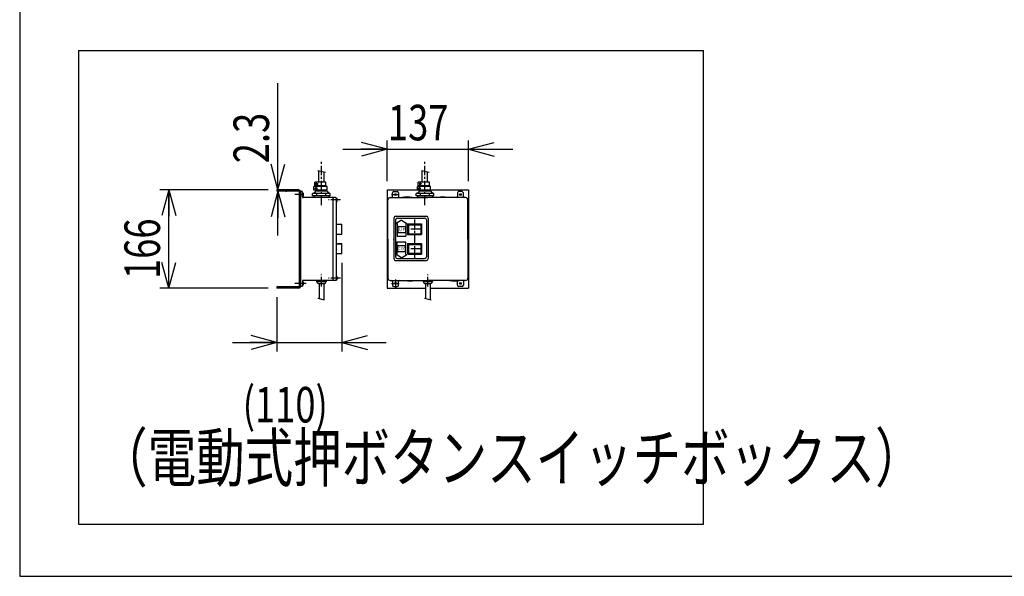
# Model space of a CAD drawing. Extents: x 363 to 10687, y 160 to 7210.
# Drawn here: x 363 to 3687, y 160 to 2041 of the extents above; entities that cross this region are included whole.
import ezdxf

# ---------------------------------------------------------------- set-up
doc = ezdxf.new("R2010")
doc.units = 0
doc.linetypes.add('CENTER', pattern=[51, 31.8, -6.4, 6.4, -6.4])
doc.layers.get('0').update_dxf_attribs({"linetype": 'CONTINUOUS'})
doc.layers.add('LAYER002', color=7, linetype='CONTINUOUS')
doc.styles.add('ED_VECTOR', font='MONOTXT.SHX', dxfattribs={"bigfont": 'BIGFONT.SHX'})
doc.dimstyles.new('EDDIMINFO', dxfattribs={"dimtxt": 120, "dimasz": 90, "dimexe": 30, "dimexo": 30, "dimgap": 30, "dimtad": 1, "dimtxsty": 'ED_VECTOR', "dimblk1": 'EDTIP_ARROW_S', "dimblk2": 'EDTIP_ARROW_E', "dimsah": 1, "dimcen": 2.5, "dimdle": 150, "dimclrd": 5, "dimclre": 5, "dimclrt": 3, "dimazin": 3, "dimtfac": 1, "dimtmove": 0, "dimatfit": 3})

# ---------------------------------------------------------------- blocks, each defined once
blk = doc.blocks.new('BLKF015')
at = {"layer": 'LAYER002', "color": 3, "linetype": 'CONTINUOUS'}
for p, q in [((1317.718942, 1459.83487), (1311.718942, 1459.83487)), ((1311.718942, 1435.83487), (1311.718942, 1459.448903)), ((1311.718942, 1439.83487), (1311.718942, 1140.220838)), ((1317.718942, 1441.83487), (1317.718942, 1459.448903)), ((1421.718942, 1439.83487), (1319.718942, 1439.83487)), ((1429.718942, 1439.83487), (1421.718942, 1439.83487)), ((1421.718942, 1439.83487), (1421.718942, 1437.83487)), ((1421.718942, 1437.83487), (1421.718942, 1439.83487)), ((1421.718942, 1159.83487), (1421.718942, 1437.83487)), ((1431.718942, 1437.83487), (1431.718942, 1161.83487)), ((1311.718942, 1140.220838), (1311.718942, 1139.83487)), ((1317.718942, 1139.83487), (1311.718942, 1139.83487)), ((1317.718942, 1157.83487), (1317.718942, 1140.220838)), ((1421.718942, 1159.83487), (1319.718942, 1159.83487)), ((1421.718942, 1161.83487), (1421.718942, 1159.83487)), ((1429.718942, 1159.83487), (1421.718942, 1159.83487))]:
    blk.add_line(p, q, dxfattribs=at)
for centre, start, end in [((1319.718942, 1441.83487), 180, 270), ((1429.718942, 1437.83487), 0, 90), ((1319.718942, 1157.83487), 90, 180), ((1429.718942, 1161.83487), 270, 0)]:
    blk.add_arc(centre, 2, start, end, dxfattribs=at)
blk = doc.blocks.new('BLKF016')
at = {"layer": 'LAYER002', "color": 3, "linetype": 'CONTINUOUS'}
for p, q in [((1433.413439, 1437.186621), (1431.718942, 1437.33487)), ((1431.718942, 1437.33487), (1431.718942, 1426.33487)), ((1431.718942, 1426.33487), (1433.413439, 1426.48312))]:
    blk.add_line(p, q, dxfattribs=at)
for centre, radius, start, end in [((1433.239128, 1435.194231), 2, 16.257028, 85), ((1421.718942, 1431.83487), 14, 343.742972, 16.257028), ((1433.239128, 1428.475509), 2, 275, 343.742972)]:
    blk.add_arc(centre, radius, start, end, dxfattribs=at)
blk.add_point((1431.718942, 1431.83487), dxfattribs=at)
blk = doc.blocks.new('BLKF017')
at = {"layer": 'LAYER002', "color": 3, "linetype": 'CONTINUOUS'}
for p, q in [((1433.413439, 1173.186621), (1431.718942, 1173.33487)), ((1431.718942, 1173.33487), (1431.718942, 1162.33487)), ((1431.718942, 1162.33487), (1433.413439, 1162.48312))]:
    blk.add_line(p, q, dxfattribs=at)
for centre, radius, start, end in [((1433.239128, 1171.194231), 2, 16.257028, 85), ((1433.239128, 1164.475509), 2, 275, 343.742972), ((1421.718942, 1167.83487), 14, 343.742972, 16.257028)]:
    blk.add_arc(centre, radius, start, end, dxfattribs=at)
blk.add_point((1431.718942, 1167.83487), dxfattribs=at)
blk = doc.blocks.new('BLKF018')
at = {"layer": 'LAYER002', "color": 3, "linetype": 'CONTINUOUS'}
for p, q in [((1319.413439, 1155.186621), (1317.718942, 1155.33487)), ((1317.718942, 1155.33487), (1317.718942, 1144.33487)), ((1317.718942, 1144.33487), (1319.413439, 1144.48312))]:
    blk.add_line(p, q, dxfattribs=at)
for centre, radius, start, end in [((1319.239128, 1153.194231), 2, 16.257028, 85), ((1319.239128, 1146.475509), 2, 275, 343.742972), ((1307.718942, 1149.83487), 14, 343.742972, 16.257028)]:
    blk.add_arc(centre, radius, start, end, dxfattribs=at)
blk.add_point((1317.718942, 1149.83487), dxfattribs=at)
blk = doc.blocks.new('BLKF019')
at = {"layer": 'LAYER002', "color": 3, "linetype": 'CONTINUOUS'}
for p, q in [((1319.413439, 1455.186621), (1317.718942, 1455.33487)), ((1317.718942, 1455.33487), (1317.718942, 1444.33487)), ((1317.718942, 1444.33487), (1319.413439, 1444.48312))]:
    blk.add_line(p, q, dxfattribs=at)
for centre, radius, start, end in [((1319.239128, 1453.194231), 2, 16.257028, 85), ((1319.239128, 1446.475509), 2, 275, 343.742972), ((1307.718942, 1449.83487), 14, 343.742972, 16.257028)]:
    blk.add_arc(centre, radius, start, end, dxfattribs=at)
blk.add_point((1317.718942, 1449.83487), dxfattribs=at)
blk = doc.blocks.new('BLKF020')
at = {"layer": 'LAYER002', "color": 7, "linetype": 'CONTINUOUS'}
for p, q in [((1725.335852, 1159.83487), (1725.335852, 1155.83487)), ((1725.335852, 1155.83487), (1741.335852, 1155.83487)), ((1731.335852, 1149.83487), (1751.335852, 1149.83487)), ((1741.335852, 1155.83487), (1757.335852, 1155.83487)), ((1757.335852, 1159.83487), (1757.335852, 1155.83487))]:
    blk.add_line(p, q, dxfattribs=at)
for centre, start, end in [((1731.335852, 1155.83487), 180, 270), ((1751.335852, 1155.83487), 270, 0)]:
    blk.add_arc(centre, 6, start, end, dxfattribs=at)
blk = doc.blocks.new('BLKF021')
at = {"layer": 'LAYER002', "color": 8, "linetype": 'CONTINUOUS'}
for p, q in [((1746.835852, 1491.83487), (1708.835852, 1491.83487)), ((1708.835852, 1479.83487), (1708.835852, 1491.83487)), ((1746.835852, 1479.83487), (1708.835852, 1479.83487)), ((1719.422681, 1485.83487), (1711.443961, 1485.83487)), ((1715.835852, 1479.83487), (1715.835852, 1491.83487)), ((1718.835852, 1479.83487), (1718.835852, 1476.83487)), ((1743.835852, 1479.83487), (1743.835852, 1476.83487)), ((1746.835852, 1479.83487), (1746.835852, 1491.83487))]:
    blk.add_line(p, q, dxfattribs=at)
blk.add_circle((1715.835852, 1485.83487), 3, dxfattribs=at)
blk = doc.blocks.new('BLKF022')
at = {"layer": 'LAYER002', "color": 8, "linetype": 'CENTER'}
blk.add_line((1731.335852, 1413.820361), (1731.335852, 1564.845377), dxfattribs=at)
at = {"layer": 'LAYER002', "color": 8, "linetype": 'CONTINUOUS'}
for p, q in [((1750.335852, 1476.83487), (1706.335852, 1476.83487)), ((1706.335852, 1464.83487), (1706.335852, 1476.83487)), ((1750.335852, 1464.83487), (1706.335852, 1464.83487)), ((1716.922681, 1470.83487), (1708.943961, 1470.83487)), ((1713.335852, 1464.83487), (1713.335852, 1476.83487)), ((1715.335852, 1464.83487), (1715.335852, 1461.83487)), ((1747.335852, 1464.83487), (1747.335852, 1461.83487)), ((1750.335852, 1464.83487), (1750.335852, 1476.83487)), ((1701.835852, 1445.83487), (1701.835852, 1453.83487)), ((1760.835852, 1453.83487), (1701.835852, 1453.83487)), ((1760.835852, 1445.83487), (1701.835852, 1445.83487)), ((1711.335852, 1461.83487), (1706.335852, 1453.83487)), ((1706.335852, 1445.83487), (1706.335852, 1439.83487)), ((1756.335852, 1439.83487), (1706.335852, 1439.83487)), ((1751.335852, 1461.83487), (1711.335852, 1461.83487)), ((1716.335852, 1445.83487), (1716.335852, 1453.83487)), ((1746.335852, 1445.83487), (1746.335852, 1453.83487)), ((1751.335852, 1461.83487), (1756.335852, 1453.83487)), ((1756.335852, 1445.83487), (1756.335852, 1439.83487)), ((1760.835852, 1445.83487), (1760.835852, 1453.83487))]:
    blk.add_line(p, q, dxfattribs=at)
blk.add_circle((1713.335852, 1470.83487), 3, dxfattribs=at)
blk = doc.blocks.new('BLKF023')
at = {"layer": 'LAYER002', "color": 3, "linetype": 'CONTINUOUS'}
for p, q in [((1626.335852, 1370.83487), (1626.335852, 1233.83487)), ((1632.335852, 1376.83487), (1736.335852, 1376.83487)), ((1632.335852, 1364.83487), (1632.335852, 1239.83487)), ((1652.335852, 1363.83487), (1634.335852, 1351.83487)), ((1638.335852, 1370.83487), (1730.335852, 1370.83487)), ((1652.335852, 1363.83487), (1670.335852, 1351.83487)), ((1736.335852, 1364.83487), (1736.335852, 1239.83487)), ((1742.335852, 1370.83487), (1742.335852, 1233.83487)), ((1634.335852, 1351.83487), (1637.335852, 1351.83487)), ((1637.335852, 1351.83487), (1637.335852, 1309.83487)), ((1639.335852, 1341.83487), (1665.335852, 1341.83487)), ((1639.335852, 1341.83487), (1639.335852, 1321.83487)), ((1665.335852, 1341.83487), (1665.335852, 1321.83487)), ((1667.335852, 1351.83487), (1667.335852, 1309.83487)), ((1667.335852, 1351.83487), (1670.335852, 1351.83487)), ((1637.335852, 1309.83487), (1667.335852, 1309.83487)), ((1639.335852, 1321.83487), (1665.335852, 1321.83487)), ((1637.335852, 1289.83487), (1667.335852, 1289.83487)), ((1637.335852, 1247.83487), (1637.335852, 1289.83487)), ((1639.335852, 1277.83487), (1665.335852, 1277.83487)), ((1639.335852, 1257.83487), (1639.335852, 1277.83487)), ((1665.335852, 1257.83487), (1665.335852, 1277.83487)), ((1667.335852, 1247.83487), (1667.335852, 1289.83487)), ((1634.335852, 1247.83487), (1637.335852, 1247.83487)), ((1652.335852, 1235.83487), (1634.335852, 1247.83487)), ((1638.335852, 1233.83487), (1730.335852, 1233.83487)), ((1639.335852, 1257.83487), (1665.335852, 1257.83487)), ((1652.335852, 1235.83487), (1670.335852, 1247.83487)), ((1667.335852, 1247.83487), (1670.335852, 1247.83487)), ((1632.335852, 1227.83487), (1736.335852, 1227.83487))]:
    blk.add_line(p, q, dxfattribs=at)
for centre, start, end in [((1632.335852, 1370.83487), 90, 180), ((1638.335852, 1364.83487), 90, 180), ((1730.335852, 1364.83487), 0, 90), ((1736.335852, 1370.83487), 0, 90), ((1632.335852, 1233.83487), 180, 270), ((1638.335852, 1239.83487), 180, 270), ((1730.335852, 1239.83487), 270, 0), ((1736.335852, 1233.83487), 270, 0)]:
    blk.add_arc(centre, 6, start, end, dxfattribs=at)
for p in [(1696.335852, 1332.83487), (1626.335852, 1299.83487), (1696.335852, 1266.83487)]:
    blk.add_point(p, dxfattribs=at)
at = {"layer": 'LAYER002', "color": 3, "linetype": 'CONTINUOUS', "style": 'ED_VECTOR'}
for s, height, width, p in [('ＵＰ', 10.787768, 0.778215, (1643.241129, 1326.441199)), ('ＤＯＷＮ', 9.33235, 0.553181, (1640.720351, 1263.168908))]:
    blk.add_text(s, height=height, dxfattribs=dict(at, width=width)).set_placement(p)
blk = doc.blocks.new('BLKF024')
at = {"layer": 'LAYER002', "color": 2, "linetype": 'CONTINUOUS'}
for p, q in [((1673.033965, 1350.735204), (1672.433891, 1350.135129)), ((1673.034827, 1349.535739), (1672.434222, 1350.135627)), ((1672.435882, 1350.133968), (1672.435882, 1315.536808)), ((1673.033295, 1350.734535), (1719.634474, 1350.734535)), ((1673.034792, 1350.735762), (1673.635057, 1350.135879)), ((1673.634749, 1350.135562), (1673.03502, 1349.535833)), ((1673.035492, 1349.536305), (1673.035492, 1316.136692)), ((1673.636499, 1350.134437), (1719.03433, 1350.134437)), ((1674.735541, 1350.134437), (1674.735541, 1315.534663)), ((1674.735541, 1348.43448), (1717.935736, 1348.43448)), ((1675.335547, 1347.234528), (1675.335547, 1318.434602)), ((1675.335584, 1347.234521), (1675.935605, 1347.834518)), ((1675.935583, 1347.834504), (1716.736029, 1347.834504)), ((1677.635443, 1348.43448), (1677.635443, 1350.134437)), ((1715.036078, 1348.43448), (1715.036078, 1350.134437)), ((1717.336028, 1347.234521), (1716.736018, 1347.834529)), ((1717.336005, 1347.234528), (1717.336005, 1318.434571)), ((1717.93598, 1350.134437), (1717.93598, 1315.534663)), ((1719.035078, 1350.135726), (1719.634979, 1349.535825)), ((1719.035284, 1350.135391), (1719.635036, 1350.735097)), ((1719.63509, 1350.735866), (1720.23499, 1350.135964)), ((1719.635162, 1349.535466), (1720.234914, 1350.135172)), ((1719.636029, 1349.534774), (1719.636029, 1316.136774)), ((1720.235882, 1350.136141), (1720.235882, 1315.53631)), ((1672.434485, 1315.535561), (1673.034386, 1314.935659)), ((1672.434936, 1315.535861), (1673.034528, 1316.135727)), ((1673.032953, 1314.934565), (1719.637479, 1314.934565)), ((1673.034345, 1316.135346), (1673.634419, 1315.535273)), ((1673.034763, 1314.936374), (1673.63456, 1315.536034)), ((1673.633189, 1315.534663), (1719.03764, 1315.534663)), ((1674.735541, 1317.234559), (1717.935736, 1317.234559)), ((1675.935568, 1317.834589), (1675.335575, 1318.434615)), ((1675.935553, 1317.834565), (1716.736029, 1317.834565)), ((1677.635443, 1317.234803), (1677.635443, 1315.534663)), ((1715.036078, 1317.234803), (1715.036078, 1315.534663)), ((1716.736008, 1317.834597), (1717.335996, 1318.434585)), ((1719.63518, 1316.135925), (1719.035451, 1315.536197)), ((1719.035615, 1315.536689), (1719.635732, 1314.936313)), ((1720.235212, 1315.535453), (1719.635483, 1314.935724)), ((1719.635819, 1316.136633), (1720.235935, 1315.536257))]:
    blk.add_line(p, q, dxfattribs=at)
blk.add_point((1696.335852, 1332.83487), dxfattribs=at)
blk = doc.blocks.new('BLKF025')
at = {"layer": 'LAYER002', "color": 2, "linetype": 'CONTINUOUS'}
for p, q in [((1673.033965, 1284.735204), (1672.433891, 1284.135129)), ((1673.034827, 1283.535739), (1672.434222, 1284.135627)), ((1672.435882, 1284.133968), (1672.435882, 1249.536808)), ((1673.033295, 1284.734535), (1719.634474, 1284.734535)), ((1673.034792, 1284.735762), (1673.635057, 1284.135879)), ((1673.634749, 1284.135562), (1673.03502, 1283.535833)), ((1673.035492, 1283.536305), (1673.035492, 1250.136692)), ((1673.636499, 1284.134437), (1719.03433, 1284.134437)), ((1674.735541, 1284.134437), (1674.735541, 1249.534663)), ((1674.735541, 1282.43448), (1717.935736, 1282.43448)), ((1675.335547, 1281.234528), (1675.335547, 1252.434602)), ((1675.335584, 1281.234521), (1675.935605, 1281.834518)), ((1675.935583, 1281.834504), (1716.736029, 1281.834504)), ((1677.635443, 1282.43448), (1677.635443, 1284.134437)), ((1715.036078, 1282.43448), (1715.036078, 1284.134437)), ((1717.336028, 1281.234521), (1716.736018, 1281.834529)), ((1717.336005, 1281.234528), (1717.336005, 1252.434571)), ((1717.93598, 1284.134437), (1717.93598, 1249.534663)), ((1719.035078, 1284.135726), (1719.634979, 1283.535825)), ((1719.035284, 1284.135391), (1719.635036, 1284.735097)), ((1719.63509, 1284.735866), (1720.23499, 1284.135964)), ((1719.635162, 1283.535466), (1720.234914, 1284.135172)), ((1719.636029, 1283.534774), (1719.636029, 1250.136774)), ((1720.235882, 1284.136141), (1720.235882, 1249.53631)), ((1672.434485, 1249.535561), (1673.034386, 1248.935659)), ((1672.434936, 1249.535861), (1673.034528, 1250.135727)), ((1673.032953, 1248.934565), (1719.637479, 1248.934565)), ((1673.034345, 1250.135346), (1673.634419, 1249.535273)), ((1673.034763, 1248.936374), (1673.63456, 1249.536034)), ((1673.633189, 1249.534663), (1719.03764, 1249.534663)), ((1674.735541, 1251.234559), (1717.935736, 1251.234559)), ((1675.935568, 1251.834589), (1675.335575, 1252.434615)), ((1675.935553, 1251.834565), (1716.736029, 1251.834565)), ((1677.635443, 1251.234803), (1677.635443, 1249.534663)), ((1715.036078, 1251.234803), (1715.036078, 1249.534663)), ((1716.736008, 1251.834597), (1717.335996, 1252.434585)), ((1719.63518, 1250.135925), (1719.035451, 1249.536197)), ((1719.035615, 1249.536689), (1719.635732, 1248.936313)), ((1720.235212, 1249.535453), (1719.635483, 1248.935724)), ((1719.635819, 1250.136633), (1720.235935, 1249.536257))]:
    blk.add_line(p, q, dxfattribs=at)
blk.add_point((1696.335852, 1266.83487), dxfattribs=at)
blk = doc.blocks.new('BLKF026')
at = {"layer": 'LAYER002', "color": 7, "linetype": 'CONTINUOUS'}
for p, q in [((1365.718942, 1159.83487), (1365.718942, 1155.83487)), ((1365.718942, 1155.83487), (1381.718942, 1155.83487)), ((1371.718942, 1149.83487), (1391.718942, 1149.83487)), ((1381.718942, 1155.83487), (1397.718942, 1155.83487)), ((1397.718942, 1159.83487), (1397.718942, 1155.83487))]:
    blk.add_line(p, q, dxfattribs=at)
for centre, start, end in [((1371.718942, 1155.83487), 180, 270), ((1391.718942, 1155.83487), 270, 0)]:
    blk.add_arc(centre, 6, start, end, dxfattribs=at)
blk = doc.blocks.new('BLKF027')
at = {"layer": 'LAYER002', "color": 8, "linetype": 'CONTINUOUS'}
for p, q in [((1397.218942, 1491.83487), (1359.218942, 1491.83487)), ((1359.218942, 1479.83487), (1359.218942, 1491.83487)), ((1397.218942, 1479.83487), (1359.218942, 1479.83487)), ((1369.80577, 1485.83487), (1361.827051, 1485.83487)), ((1366.218942, 1479.83487), (1366.218942, 1491.83487)), ((1369.218942, 1479.83487), (1369.218942, 1476.83487)), ((1394.218942, 1479.83487), (1394.218942, 1476.83487)), ((1397.218942, 1479.83487), (1397.218942, 1491.83487))]:
    blk.add_line(p, q, dxfattribs=at)
blk.add_circle((1366.218942, 1485.83487), 3, dxfattribs=at)
blk = doc.blocks.new('BLKF028')
at = {"layer": 'LAYER002', "color": 8, "linetype": 'CENTER'}
blk.add_line((1381.718942, 1413.820361), (1381.718942, 1564.845377), dxfattribs=at)
at = {"layer": 'LAYER002', "color": 8, "linetype": 'CONTINUOUS'}
for p, q in [((1400.718942, 1476.83487), (1356.718942, 1476.83487)), ((1356.718942, 1464.83487), (1356.718942, 1476.83487)), ((1400.718942, 1464.83487), (1356.718942, 1464.83487)), ((1367.30577, 1470.83487), (1359.327051, 1470.83487)), ((1363.718942, 1464.83487), (1363.718942, 1476.83487)), ((1365.718942, 1464.83487), (1365.718942, 1461.83487)), ((1397.718942, 1464.83487), (1397.718942, 1461.83487)), ((1400.718942, 1464.83487), (1400.718942, 1476.83487)), ((1352.218942, 1445.83487), (1352.218942, 1453.83487)), ((1411.218942, 1453.83487), (1352.218942, 1453.83487)), ((1411.218942, 1445.83487), (1352.218942, 1445.83487)), ((1361.718942, 1461.83487), (1356.718942, 1453.83487)), ((1356.718942, 1445.83487), (1356.718942, 1439.83487)), ((1406.718942, 1439.83487), (1356.718942, 1439.83487)), ((1401.718942, 1461.83487), (1361.718942, 1461.83487)), ((1366.718942, 1445.83487), (1366.718942, 1453.83487)), ((1396.718942, 1445.83487), (1396.718942, 1453.83487)), ((1401.718942, 1461.83487), (1406.718942, 1453.83487)), ((1406.718942, 1445.83487), (1406.718942, 1439.83487)), ((1411.218942, 1445.83487), (1411.218942, 1453.83487))]:
    blk.add_line(p, q, dxfattribs=at)
blk.add_circle((1363.718942, 1470.83487), 3, dxfattribs=at)
blk = doc.blocks.new('EDTIP_ARROW_E')
at = {"color": 0, "linetype": 'CONTINUOUS'}
for q in [(-1, 0), (-0.965926, 0.258819), (-0.965926, -0.258819)]:
    blk.add_line((0, 0), q, dxfattribs=at)
blk = doc.blocks.new('EDTIP_ARROW_S')
at = {"color": 0, "linetype": 'CONTINUOUS'}
for q in [(-1, 0), (-0.965926, 0.258819), (-0.965926, -0.258819)]:
    blk.add_line((0, 0), q, dxfattribs=at)
blk = doc.blocks.new('*D63')
at = {"layer": 'LAYER002', "color": 5, "linetype": 'CONTINUOUS'}
for p, q in [((1235.021067, 1465.83487), (1235.021067, 1825.83487)), ((1235.021067, 1461.23487), (1235.021067, 1465.83487)), ((1261.718942, 1465.83487), (1265.021067, 1465.83487)), ((1235.021067, 1311.23487), (1235.021067, 1461.23487)), ((1261.718942, 1461.23487), (1265.021067, 1461.23487))]:
    blk.add_line(p, q, dxfattribs=at)
at = {"layer": 'LAYER002', "color": 5, "linetype": 'CONTINUOUS', "xscale": 90, "yscale": 90}
for name, p, rotation in [('EDTIP_ARROW_S', (1235.021067, 1465.83487), 270), ('EDTIP_ARROW_E', (1235.021067, 1461.23487), 90)]:
    blk.add_blockref(name, p, dxfattribs=dict(at, rotation=rotation))
at = {"layer": 'LAYER002', "color": 3, "linetype": 'CONTINUOUS', "style": 'ED_VECTOR', "width": 0.75}
blk.add_text('2.3', height=120, rotation=90, dxfattribs=at).set_placement((1205.021118, 1555.834839))
blk = doc.blocks.new('*D64')
at = {"layer": 'LAYER002', "color": 5, "linetype": 'CONTINUOUS'}
for p, q in [((1604.335852, 1495.83487), (1604.335852, 1633.091643)), ((1878.335852, 1495.83487), (1878.335852, 1633.091643)), ((1454.335852, 1603.091643), (1604.335852, 1603.091643)), ((1604.335852, 1603.091643), (1878.335852, 1603.091643)), ((1878.335852, 1603.091643), (2028.335852, 1603.091643))]:
    blk.add_line(p, q, dxfattribs=at)
at = {"layer": 'LAYER002', "color": 5, "linetype": 'CONTINUOUS', "xscale": 90, "yscale": 90}
blk.add_blockref('EDTIP_ARROW_E', (1604.335852, 1603.091643), dxfattribs=at)
at = {"layer": 'LAYER002', "color": 5, "linetype": 'CONTINUOUS', "xscale": 90, "yscale": 90, "rotation": 180}
blk.add_blockref('EDTIP_ARROW_S', (1878.335852, 1603.091643), dxfattribs=at)
at = {"layer": 'LAYER002', "color": 3, "linetype": 'CONTINUOUS', "style": 'ED_VECTOR', "width": 0.75}
blk.add_text('137', height=120, dxfattribs=at).set_placement((1606.335815, 1633.091675))
blk = doc.blocks.new('*D65')
at = {"layer": 'LAYER002', "color": 5, "linetype": 'CONTINUOUS'}
for p, q in [((1450.319131, 1219.337549), (1450.319131, 920.214185)), ((1231.718942, 1103.83487), (1231.718942, 920.214185)), ((1081.718942, 950.214185), (1231.718942, 950.214185)), ((1231.718942, 950.214185), (1450.319131, 950.214185)), ((1450.319131, 950.214185), (1600.319131, 950.214185))]:
    blk.add_line(p, q, dxfattribs=at)
at = {"layer": 'LAYER002', "color": 5, "linetype": 'CONTINUOUS', "xscale": 90, "yscale": 90}
blk.add_blockref('EDTIP_ARROW_E', (1231.718942, 950.214185), dxfattribs=at)
at = {"layer": 'LAYER002', "color": 5, "linetype": 'CONTINUOUS', "xscale": 90, "yscale": 90, "rotation": 180}
blk.add_blockref('EDTIP_ARROW_S', (1450.319131, 950.214185), dxfattribs=at)
at = {"layer": 'LAYER002', "color": 3, "linetype": 'CONTINUOUS', "style": 'ED_VECTOR', "width": 0.75}
blk.add_text('(110)', height=120, dxfattribs=at).set_placement((1116.019043, 680.214172))
blk = doc.blocks.new('*D66')
at = {"layer": 'LAYER002', "color": 5, "linetype": 'CONTINUOUS'}
for p, q in [((1201.718942, 1465.83487), (836.84691, 1465.83487)), ((866.84691, 1133.83487), (866.84691, 1465.83487)), ((1201.718942, 1133.83487), (836.84691, 1133.83487))]:
    blk.add_line(p, q, dxfattribs=at)
at = {"layer": 'LAYER002', "color": 5, "linetype": 'CONTINUOUS', "xscale": 90, "yscale": 90}
for name, p, rotation in [('EDTIP_ARROW_E', (866.84691, 1465.83487), 90), ('EDTIP_ARROW_S', (866.84691, 1133.83487), 270)]:
    blk.add_blockref(name, p, dxfattribs=dict(at, rotation=rotation))
at = {"layer": 'LAYER002', "color": 3, "linetype": 'CONTINUOUS', "style": 'ED_VECTOR', "width": 0.75}
blk.add_text('166', height=120, rotation=90, dxfattribs=at).set_placement((836.846924, 1164.834839))

msp = doc.modelspace()

# ---------------------------------------------------------------- linework, layer by layer
at = {"color": 3, "linetype": 'CONTINUOUS'}
for p, q in [((363.273352, 7210.181376), (363.273352, 160.488044)), ((363.273352, 160.488044), (10337.396067, 160.488044))]:
    msp.add_line(p, q, dxfattribs=at)
at = {"layer": 'LAYER002', "color": 8, "linetype": 'CONTINUOUS'}
for p, q in [((562.291081, 1937.041784), (562.291081, 337.041784)), ((562.291081, 1937.041784), (2672.073385, 1937.041784)), ((2672.073385, 337.041784), (2672.073385, 1937.041784)), ((562.291081, 337.041784), (2672.073385, 337.041784))]:
    msp.add_line(p, q, dxfattribs=at)
at = {"layer": 'LAYER002', "color": 5, "linetype": 'CENTER'}
for p, q in [((1395.696078, 1524.058622), (1370.127759, 1530.510441)), ((1745.312988, 1524.058622), (1719.74467, 1530.510441)), ((1321.393205, 1449.83487), (1292.165453, 1449.83487)), ((1445.843979, 1431.83487), (1405.546818, 1431.83487)), ((1617.975445, 1449.83487), (1644.462062, 1449.83487)), ((1696.335852, 1365.237966), (1696.335852, 1234.118527)), ((1715.301219, 1332.83487), (1674.867912, 1332.83487)), ((1715.301219, 1266.83487), (1674.867912, 1266.83487)), ((1381.718942, 1139.83487), (1381.718942, 1179.83487)), ((1445.843979, 1167.83487), (1405.546818, 1167.83487)), ((1631.75205, 1163.644004), (1631.75205, 1126.945679)), ((1741.335852, 1139.83487), (1741.335852, 1179.83487)), ((1321.393205, 1149.83487), (1292.165453, 1149.83487)), ((1329.828317, 1149.83487), (1298.127003, 1149.83487)), ((1617.975445, 1149.83487), (1644.462062, 1149.83487)), ((1392.30038, 1093.677329), (1370.525264, 1099.171984)), ((1751.91729, 1093.677329), (1730.142175, 1099.171984))]:
    msp.add_line(p, q, dxfattribs=at)
at = {"layer": 'LAYER002', "color": 3, "linetype": 'CONTINUOUS'}
for p, q in [((1372.618942, 1491.83487), (1372.618942, 1529.881825)), ((1722.235852, 1491.83487), (1722.235852, 1529.881825)), ((1390.818942, 1491.83487), (1390.818942, 1525.289301)), ((1740.435852, 1491.83487), (1740.435852, 1525.289301)), ((1305.718942, 1465.83487), (1231.718942, 1465.83487)), ((1231.718942, 1465.83487), (1231.718942, 1461.23487)), ((1604.335852, 1465.83487), (1604.335852, 1133.83487)), ((1878.335852, 1465.83487), (1878.335852, 1133.83487)), ((1305.718942, 1461.23487), (1231.718942, 1461.23487)), ((1307.118942, 1459.83487), (1307.118942, 1139.83487)), ((1311.718942, 1459.83487), (1311.718942, 1139.83487)), ((1606.335852, 1299.83487), (1606.335852, 1431.83487)), ((1614.335852, 1439.83487), (1741.335852, 1439.83487)), ((1614.335852, 1439.83487), (1741.335852, 1439.83487)), ((1621.75205, 1443.83487), (1621.75205, 1455.83487)), ((1621.75205, 1443.83487), (1621.75205, 1455.83487)), ((1625.75205, 1459.83487), (1637.75205, 1459.83487)), ((1625.75205, 1459.83487), (1637.75205, 1459.83487)), ((1641.75205, 1455.83487), (1641.75205, 1443.83487)), ((1641.75205, 1455.83487), (1641.75205, 1443.83487)), ((1868.335852, 1439.83487), (1741.335852, 1439.83487)), ((1840.919653, 1455.83487), (1840.919653, 1443.83487)), ((1856.919653, 1459.83487), (1844.919653, 1459.83487)), ((1860.919653, 1443.83487), (1860.919653, 1455.83487)), ((1876.335852, 1299.83487), (1876.335852, 1434.83487)), ((1606.335852, 1299.83487), (1606.335852, 1164.83487)), ((1606.335852, 1299.83487), (1606.335852, 1164.83487)), ((1876.335852, 1299.83487), (1876.335852, 1164.83487)), ((1305.718942, 1138.43487), (1231.718942, 1138.43487)), ((1231.718942, 1138.43487), (1231.718942, 1133.83487)), ((1305.718942, 1133.83487), (1231.718942, 1133.83487)), ((1373.718942, 1149.83487), (1373.718942, 1098.366103)), ((1389.718942, 1149.83487), (1389.718942, 1094.32872)), ((1614.335852, 1159.83487), (1741.335852, 1159.83487)), ((1614.335852, 1159.83487), (1741.335852, 1159.83487)), ((1621.75205, 1155.83487), (1621.75205, 1143.83487)), ((1621.75205, 1155.83487), (1621.75205, 1143.83487)), ((1625.75205, 1139.83487), (1637.75205, 1139.83487)), ((1625.75205, 1139.83487), (1637.75205, 1139.83487)), ((1641.75205, 1143.83487), (1641.75205, 1155.83487)), ((1641.75205, 1143.83487), (1641.75205, 1155.83487)), ((1733.335852, 1149.83487), (1733.335852, 1098.366103)), ((1868.335852, 1159.83487), (1741.335852, 1159.83487)), ((1749.335852, 1149.83487), (1749.335852, 1094.32872)), ((1840.919653, 1143.83487), (1840.919653, 1155.83487)), ((1856.919653, 1139.83487), (1844.919653, 1139.83487)), ((1860.919653, 1155.83487), (1860.919653, 1143.83487))]:
    msp.add_line(p, q, dxfattribs=at)
at = {"layer": 'LAYER002', "color": 4, "linetype": 'CONTINUOUS'}
for p, q in [((1604.335852, 1465.83487), (1706.335852, 1465.83487)), ((1750.335852, 1465.83487), (1878.335852, 1465.83487)), ((1604.335852, 1133.83487), (1733.335852, 1133.83487)), ((1749.335852, 1133.83487), (1878.335852, 1133.83487))]:
    msp.add_line(p, q, dxfattribs=at)
at = {"layer": 'LAYER002', "color": 7, "linetype": 'CONTINUOUS'}
for p, q in [((1431.718942, 1350.234895), (1431.718942, 1315.434876)), ((1431.718942, 1350.234895), (1432.918954, 1350.234895)), ((1432.917521, 1350.734044), (1450.316515, 1350.347398)), ((1432.918954, 1314.93589), (1432.918954, 1350.734012)), ((1432.918954, 1350.120335), (1450.916472, 1349.720389)), ((1450.916151, 1349.720262), (1450.316394, 1350.347281)), ((1450.319131, 1315.337549), (1450.319131, 1350.344419)), ((1450.918984, 1315.937401), (1450.918984, 1349.720333)), ((1431.718942, 1315.434876), (1432.918954, 1315.434876)), ((1450.301367, 1315.322167), (1432.916132, 1314.935827)), ((1450.915052, 1315.935806), (1432.918954, 1315.535891)), ((1450.302115, 1315.320534), (1450.916, 1315.934417)), ((1431.718942, 1284.234895), (1431.718942, 1249.434876)), ((1431.718942, 1284.234895), (1432.918954, 1284.234895)), ((1432.917521, 1284.734044), (1450.316515, 1284.347398)), ((1432.918954, 1248.93589), (1432.918954, 1284.734012)), ((1432.918954, 1284.120335), (1450.916472, 1283.720389)), ((1450.916151, 1283.720262), (1450.316394, 1284.347281)), ((1450.319131, 1249.337549), (1450.319131, 1284.344419)), ((1450.918984, 1249.937401), (1450.918984, 1283.720333)), ((1431.718942, 1249.434876), (1432.918954, 1249.434876)), ((1450.301367, 1249.322167), (1432.916132, 1248.935827)), ((1450.915052, 1249.935806), (1432.918954, 1249.535891)), ((1450.302115, 1249.320534), (1450.916, 1249.934417))]:
    msp.add_line(p, q, dxfattribs=at)
at = {"layer": 'LAYER002', "color": 3, "linetype": 'CONTINUOUS'}
for centre in [(1631.75205, 1449.83487), (1631.75205, 1449.83487), (1850.919653, 1449.83487), (1631.75205, 1149.83487), (1631.75205, 1149.83487), (1850.919653, 1149.83487)]:
    msp.add_circle(centre, 3, dxfattribs=at)
for centre, radius, start, end in [((1305.718942, 1459.83487), 6, 0, 90), ((1305.718942, 1459.83487), 1.4, 0, 90), ((1614.335852, 1431.83487), 8, 90, 180), ((1614.335852, 1431.83487), 8, 90, 180), ((1614.335852, 1431.83487), 8, 90, 180), ((1614.335852, 1431.83487), 8, 90, 180), ((1617.75205, 1443.83487), 4, 270, 0), ((1617.75205, 1443.83487), 4, 270, 0), ((1625.75205, 1455.83487), 4, 90, 180), ((1625.75205, 1455.83487), 4, 90, 180), ((1637.75205, 1455.83487), 4, 0, 90), ((1637.75205, 1455.83487), 4, 0, 90), ((1645.75205, 1443.83487), 4, 180, 270), ((1645.75205, 1443.83487), 4, 180, 270), ((1836.919653, 1443.83487), 4, 270, 0), ((1844.919653, 1455.83487), 4, 90, 180), ((1856.919653, 1455.83487), 4, 0, 90), ((1864.919653, 1443.83487), 4, 180, 270), ((1868.335852, 1431.83487), 8, 0, 90), ((1868.335852, 1431.83487), 8, 0, 90), ((1614.335852, 1167.83487), 8, 180, 270), ((1614.335852, 1167.83487), 8, 180, 270), ((1614.335852, 1167.83487), 8, 180, 270), ((1614.335852, 1167.83487), 8, 180, 270), ((1868.335852, 1167.83487), 8, 270, 0), ((1868.335852, 1167.83487), 8, 270, 0), ((1305.718942, 1139.83487), 6, 270, 0), ((1305.718942, 1139.83487), 1.4, 270, 0), ((1617.75205, 1155.83487), 4, 0, 90), ((1617.75205, 1155.83487), 4, 0, 90), ((1625.75205, 1143.83487), 4, 180, 270), ((1625.75205, 1143.83487), 4, 180, 270), ((1637.75205, 1143.83487), 4, 270, 0), ((1637.75205, 1143.83487), 4, 270, 0), ((1645.75205, 1155.83487), 4, 90, 180), ((1645.75205, 1155.83487), 4, 90, 180), ((1836.919653, 1155.83487), 4, 0, 39.107517), ((1844.919653, 1143.83487), 4, 180, 270), ((1856.919653, 1143.83487), 4, 270, 0), ((1864.919653, 1155.83487), 4, 90, 180)]:
    msp.add_arc(centre, radius, start, end, dxfattribs=at)
at = {"layer": 'LAYER002', "color": 2, "linetype": 'CONTINUOUS'}
for centre, start, end in [((1671.335852, 1369.43237), 76.50165, 103.49835), ((1791.335852, 1369.43237), 76.50165, 103.49835), ((1681.335852, 1230.23737), 256.50165, 283.49835), ((1831.335852, 1230.23737), 256.50165, 283.49835)]:
    msp.add_arc(centre, 72.4025, start, end, dxfattribs=at)

# ---------------------------------------------------------------- block references
for name in ['BLKF028', 'BLKF022', 'BLKF027', 'BLKF021', 'BLKF015', 'BLKF019', 'BLKF016', 'BLKF023', 'BLKF024', 'BLKF025', 'BLKF017', 'BLKF018', 'BLKF026', 'BLKF020']:
    msp.add_blockref(name, (0, 0))

# ---------------------------------------------------------------- texts
at = {"layer": 'LAYER002', "color": 4, "linetype": 'CONTINUOUS', "style": 'ED_VECTOR', "width": 0.75}
msp.add_text('（電動式押ボタンスイッチボックス）', height=160, dxfattribs=at).set_placement((631.535522, 481.067993))

# ---------------------------------------------------------------- dimensions: what is measured, and where the dimension line sits
at = {"layer": 'LAYER002'}
for p1, p2, distance, picture, middle in [((1235.021067, 1465.83487), (1235.021067, 1461.23487), 0, '*D63', (1205.021118, 1690.834839)), ((1604.335852, 1494.83487), (1878.335852, 1494.83487), 108.256773, '*D64', (1741.335815, 1633.091675))]:
    dim = msp.add_aligned_dim(p1=p1, p2=p2, distance=distance, dimstyle='EDDIMINFO', dxfattribs=at)
    dim.commit()
    dim.dimension.update_dxf_attribs({"geometry": picture, "text_midpoint": middle})
dim = msp.add_aligned_dim(p1=(1202.718942, 1133.83487), p2=(1202.718942, 1465.83487), distance=335.872032, dimstyle='EDDIMINFO', override={"dimblk1": 'EDTIP_ARROW_S', "dimblk2": 'EDTIP_ARROW_E', "dimsah": 1}, dxfattribs=at)
dim.commit()
dim.dimension.update_dxf_attribs({"geometry": '*D66', "text_midpoint": (836.846924, 1299.834839)})
dim = msp.add_linear_dim(base=(1450.319131, 950.214185), p1=(1231.718942, 1104.83487), p2=(1450.319131, 1220.337549), angle=180, dimstyle='EDDIMINFO', dxfattribs=at)
dim.commit()
dim.dimension.update_dxf_attribs({"geometry": '*D65', "text_midpoint": (1341.019043, 800.214172)})

doc.saveas('drawing.dxf')
